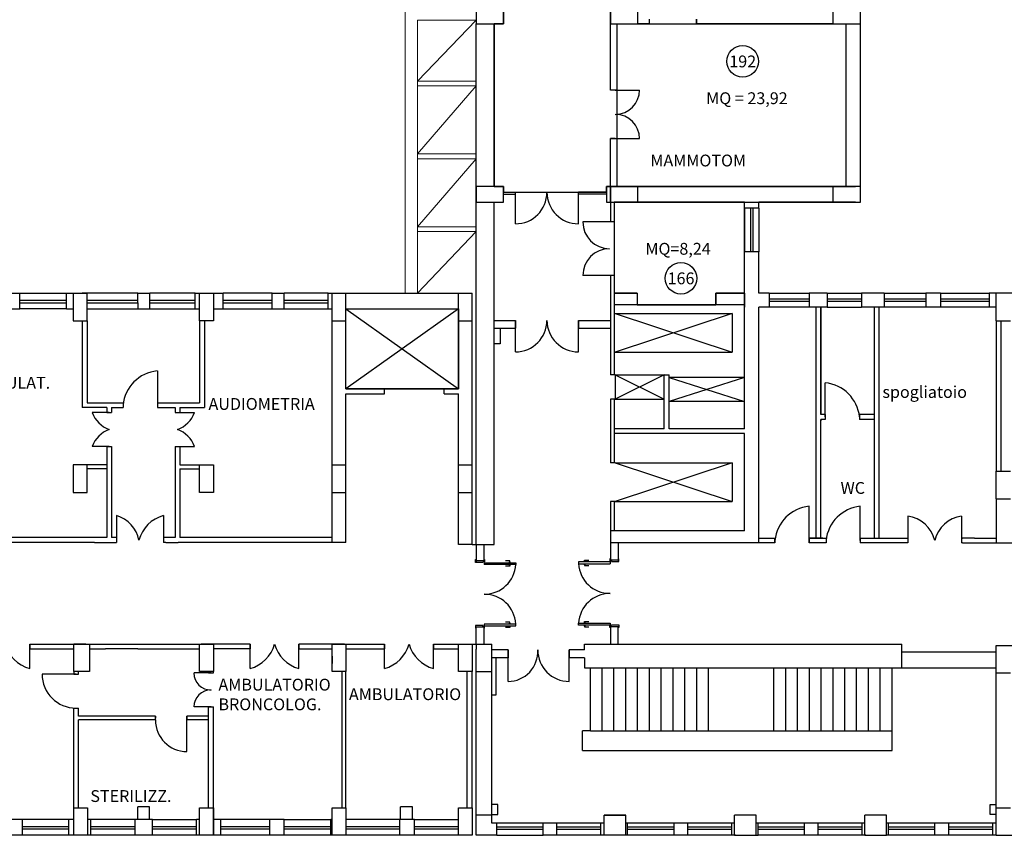
# Model space of a CAD drawing. Units: millimetres. Extents: x 1048 to 1195, y 831 to 924.
# Drawn here: x 1116 to 1141, y 836 to 857 of the extents above; entities that cross this region are included whole.
import ezdxf

# ---------------------------------------------------------------- set-up
doc = ezdxf.new("R2010")
doc.units = ezdxf.units.MM
doc.layers.add('CANTIERI', color=252, linetype='Continuous')
doc.layers.add('TESTI', color=86, linetype='Continuous')
doc.layers.add('RILIEVO', color=252, linetype='Continuous', lineweight=13)
doc.styles.get("Standard").update_dxf_attribs({"font": 'ARIALUNI.TTF'})

msp = doc.modelspace()

# ---------------------------------------------------------------- linework, layer by layer
at = {"color": 1}
for p, q in [((1130.924, 854.885), (1130.8, 854.885)), ((1130.924, 853.652), (1130.8, 853.652)), ((1130.8, 852.04), (1130.8, 853.652)), ((1130.974, 852.44), (1130.974, 853.652)), ((1130.8, 852.44), (1130.7, 852.44)), ((1128.092, 852.29), (1128.39, 852.29)), ((1130.7, 852.29), (1129.99, 852.29)), ((1130.9, 852.04), (1130.9, 851.537)), ((1131.479, 849.73), (1130.9, 849.73)), ((1131.479, 849.73), (1131.479, 849.43)), ((1134.207, 849.73), (1133.479, 849.73)), ((1133.479, 849.73), (1133.479, 849.43)), ((1134.207, 849.73), (1134.207, 849.372)), ((1132.167, 849.43), (1130.9, 849.43)), ((1134.207, 849.43), (1132.291, 849.43)), ((1127.292, 843.351), (1127.852, 843.351))]:
    msp.add_line(p, q, dxfattribs=at)
at = {"linetype": 'Continuous'}
for p, q in [((1130.7, 852.44), (1130.7, 852.04)), ((1128.092, 852.24), (1128.39, 852.24)), ((1130.7, 852.24), (1129.99, 852.24)), ((1127.852, 843.351), (1127.852, 852.04)), ((1130.7, 852.04), (1137.025, 852.04)), ((1130.7, 852.04), (1130.8, 852.04)), ((1130.8, 852.04), (1130.8, 851.537)), ((1130.903, 851.537), (1130.779, 851.537)), ((1130.903, 850.18), (1130.779, 850.18)), ((1130.8, 850.18), (1130.8, 847.654)), ((1130.9, 850.18), (1130.9, 849.372)), ((1115.505, 849.73), (1115.815, 849.73)), ((1115.815, 849.33), (1115.815, 849.73)), ((1116.993, 849.73), (1117.522, 849.73)), ((1116.993, 849.33), (1116.993, 849.73)), ((1117.522, 849.33), (1117.522, 849.73)), ((1118.805, 849.73), (1119.115, 849.73)), ((1118.805, 849.487), (1118.805, 849.73)), ((1119.115, 849.33), (1119.115, 849.73)), ((1120.263, 849.73), (1120.376, 849.73)), ((1120.263, 849.33), (1120.263, 849.73)), ((1120.726, 849.73), (1120.974, 849.73)), ((1120.974, 849.33), (1120.974, 849.73)), ((1122.215, 849.73), (1122.525, 849.73)), ((1122.215, 849.33), (1122.215, 849.73)), ((1122.525, 849.33), (1122.525, 849.73)), ((1123.641, 849.73), (1125.876, 849.73)), ((1123.641, 849.33), (1123.641, 849.73)), ((1123.74, 843.401), (1123.74, 849.73)), ((1123.74, 849.73), (1125.876, 849.73)), ((1124.09, 847.298), (1124.09, 849.73)), ((1125.876, 849.73), (1127.292, 849.73)), ((1126.942, 847.298), (1126.942, 849.73)), ((1127.292, 843.351), (1127.292, 849.73)), ((1134.828, 849.73), (1134.567, 849.73)), ((1134.828, 849.73), (1134.828, 849.372)), ((1136.306, 849.73), (1135.845, 849.73)), ((1135.845, 849.73), (1135.845, 849.372)), ((1136.306, 849.73), (1136.306, 849.372)), ((1137.174, 849.73), (1137.174, 849.372)), ((1137.749, 849.73), (1137.174, 849.73)), ((1137.749, 849.73), (1137.749, 849.372)), ((1138.803, 849.73), (1138.803, 849.372)), ((1139.176, 849.73), (1138.803, 849.73)), ((1139.176, 849.73), (1139.176, 849.372)), ((1141.164, 849.73), (1140.416, 849.73)), ((1140.416, 849.73), (1140.416, 849.372)), ((1140.592, 849.03), (1140.592, 849.73)), ((1118.805, 849.487), (1118.805, 849.33)), ((1134.207, 849.43), (1130.9, 849.43)), ((1134.207, 847.592), (1134.207, 849.43)), ((1115.505, 849.33), (1115.815, 849.33)), ((1116.993, 849.33), (1117.168, 849.33)), ((1117.518, 849.33), (1117.522, 849.33)), ((1118.805, 849.33), (1119.115, 849.33)), ((1120.263, 849.33), (1120.376, 849.33)), ((1120.726, 849.33), (1120.974, 849.33)), ((1122.215, 849.33), (1122.525, 849.33)), ((1123.641, 849.33), (1123.74, 849.33)), ((1130.9, 849.372), (1130.9, 847.654)), ((1134.567, 843.39), (1134.567, 849.372)), ((1134.828, 849.372), (1134.567, 849.372)), ((1136.306, 849.372), (1135.845, 849.372)), ((1135.969, 849.372), (1135.845, 849.372)), ((1136.017, 849.372), (1136.017, 843.513)), ((1136.017, 849.372), (1136.017, 843.513)), ((1136.142, 849.372), (1136.142, 846.648)), ((1136.142, 846.648), (1136.142, 849.372)), ((1137.749, 849.372), (1137.174, 849.372)), ((1137.492, 849.372), (1137.492, 843.513)), ((1137.612, 849.372), (1137.612, 843.513)), ((1139.176, 849.372), (1138.803, 849.372)), ((1140.592, 849.372), (1140.416, 849.372)), ((1117.394, 849.03), (1117.394, 846.824)), ((1117.518, 849.03), (1117.518, 846.948)), ((1120.376, 849.03), (1120.376, 846.948)), ((1120.5, 849.03), (1120.5, 846.824)), ((1123.74, 849.03), (1124.09, 849.03)), ((1126.942, 849.03), (1127.292, 849.03)), ((1127.852, 849.04), (1128.39, 849.04)), ((1129.99, 849.04), (1130.8, 849.04)), ((1140.592, 849.03), (1140.952, 849.03)), ((1140.592, 849.03), (1140.592, 845.213)), ((1140.712, 849.03), (1140.712, 845.213)), ((1127.852, 848.84), (1128.39, 848.84)), ((1129.99, 848.84), (1130.8, 848.84)), ((1130.924, 847.654), (1130.8, 847.654)), ((1132.167, 846.288), (1132.167, 847.654)), ((1132.167, 847.654), (1132.291, 847.654)), ((1132.291, 846.288), (1132.291, 847.654)), ((1124.09, 847.298), (1125.07, 847.298)), ((1125.07, 847.174), (1125.07, 847.298)), ((1126.58, 847.174), (1126.58, 847.298)), ((1126.58, 847.298), (1126.942, 847.298)), ((1117.518, 846.948), (1118.433, 846.948)), ((1118.433, 846.948), (1118.433, 846.824)), ((1119.302, 846.948), (1119.302, 846.824)), ((1119.302, 846.948), (1120.376, 846.948)), ((1124.09, 843.401), (1124.09, 847.174)), ((1124.09, 847.174), (1125.07, 847.174)), ((1126.58, 847.174), (1126.942, 847.174)), ((1126.942, 843.351), (1126.942, 847.174)), ((1130.924, 847.037), (1130.8, 847.037)), ((1130.8, 847.037), (1130.8, 845.425)), ((1130.9, 847.037), (1130.9, 845.425)), ((1134.207, 846.288), (1134.207, 846.976)), ((1118.018, 846.824), (1117.394, 846.824)), ((1118.018, 846.824), (1118.018, 846.701)), ((1118.018, 846.701), (1118.142, 846.701)), ((1118.142, 846.824), (1118.433, 846.824)), ((1118.142, 846.824), (1118.142, 846.701)), ((1119.302, 846.824), (1119.752, 846.824)), ((1119.752, 846.824), (1119.752, 846.701)), ((1119.752, 846.701), (1119.876, 846.701)), ((1119.876, 846.824), (1119.876, 846.701)), ((1119.876, 846.824), (1120.5, 846.824)), ((1136.256, 846.648), (1136.142, 846.648)), ((1136.142, 846.525), (1136.142, 846.487)), ((1136.256, 846.525), (1136.142, 846.525)), ((1136.142, 843.513), (1136.142, 846.525)), ((1136.256, 846.648), (1136.256, 846.525)), ((1137.492, 846.648), (1137.124, 846.648)), ((1137.124, 846.648), (1137.124, 846.525)), ((1137.492, 846.525), (1137.124, 846.525)), ((1132.167, 846.288), (1130.9, 846.288)), ((1134.207, 846.288), (1132.291, 846.288)), ((1134.207, 846.165), (1130.9, 846.165)), ((1134.207, 843.698), (1134.207, 846.165)), ((1118.018, 845.838), (1118.142, 845.838)), ((1118.018, 845.838), (1118.018, 845.657)), ((1118.142, 845.838), (1118.142, 845.657)), ((1119.752, 845.838), (1119.876, 845.838)), ((1119.752, 845.838), (1119.752, 843.524)), ((1119.876, 845.838), (1119.876, 845.368)), ((1118.018, 845.657), (1118.018, 845.568)), ((1118.018, 845.571), (1118.018, 843.524)), ((1118.142, 845.657), (1118.142, 843.778)), ((1118.142, 845.571), (1118.142, 843.524)), ((1119.752, 845.452), (1119.752, 843.778)), ((1118.018, 845.368), (1117.518, 845.368)), ((1118.018, 845.268), (1117.518, 845.268)), ((1118.018, 845.368), (1118.018, 843.778)), ((1119.876, 845.368), (1120.376, 845.368)), ((1119.876, 845.268), (1119.876, 843.524)), ((1119.876, 845.268), (1120.376, 845.268)), ((1123.74, 845.368), (1124.09, 845.368)), ((1126.942, 845.368), (1127.292, 845.368)), ((1130.924, 845.425), (1130.8, 845.425)), ((1140.592, 844.513), (1140.592, 845.213)), ((1140.592, 845.213), (1140.952, 845.213)), ((1123.74, 844.668), (1124.09, 844.668)), ((1126.942, 844.668), (1127.292, 844.668)), ((1130.924, 844.438), (1130.8, 844.438)), ((1130.8, 844.438), (1130.8, 842.958)), ((1130.9, 844.438), (1130.9, 843.698)), ((1140.592, 844.513), (1140.952, 844.513)), ((1140.592, 844.513), (1140.592, 843.39)), ((1134.207, 843.698), (1130.803, 843.698)), ((1117.584, 843.524), (1114.202, 843.524)), ((1118.018, 843.524), (1117.584, 843.524)), ((1118.266, 843.524), (1118.142, 843.524)), ((1118.266, 843.524), (1118.266, 843.401)), ((1119.519, 843.524), (1119.457, 843.524)), ((1119.457, 843.524), (1119.457, 843.401)), ((1119.752, 843.524), (1119.519, 843.524)), ((1123.74, 843.524), (1119.876, 843.524)), ((1134.567, 843.513), (1134.976, 843.513)), ((1134.976, 843.39), (1134.976, 843.513)), ((1135.844, 843.513), (1136.017, 843.513)), ((1135.844, 843.39), (1135.844, 843.513)), ((1135.844, 843.513), (1136.191, 843.513)), ((1135.844, 843.513), (1135.844, 843.39)), ((1136.191, 843.513), (1135.844, 843.513)), ((1136.142, 843.513), (1136.275, 843.513)), ((1136.275, 843.513), (1136.275, 843.39)), ((1137.144, 843.513), (1137.144, 843.39)), ((1137.144, 843.513), (1137.473, 843.513)), ((1137.144, 843.513), (1138.35, 843.513)), ((1138.35, 843.513), (1138.35, 843.39)), ((1138.35, 843.513), (1138.35, 843.39)), ((1139.715, 843.513), (1139.734, 843.513)), ((1139.715, 843.513), (1139.715, 843.39)), ((1140.044, 843.513), (1139.715, 843.513)), ((1139.715, 843.513), (1139.715, 843.39)), ((1140.044, 843.513), (1140.592, 843.513)), ((1117.708, 843.401), (1113.902, 843.401)), ((1117.708, 843.401), (1118.266, 843.401)), ((1119.519, 843.401), (1119.457, 843.401)), ((1119.519, 843.401), (1119.829, 843.401)), ((1124.09, 843.401), (1119.829, 843.401)), ((1127.292, 843.351), (1126.942, 843.351)), ((1127.392, 843.351), (1127.392, 842.894)), ((1127.592, 843.351), (1127.592, 842.939)), ((1134.976, 843.39), (1130.8, 843.39)), ((1131, 843.39), (1131, 842.914)), ((1136.275, 843.39), (1135.844, 843.39)), ((1138.35, 843.39), (1137.144, 843.39)), ((1139.734, 843.39), (1139.715, 843.39)), ((1139.734, 843.39), (1142.479, 843.39)), ((1127.592, 842.939), (1127.392, 842.939)), ((1130.8, 842.958), (1131, 842.958)), ((1127.392, 840.823), (1127.392, 841.25)), ((1127.592, 841.25), (1127.392, 841.25)), ((1127.592, 841.25), (1127.592, 840.823)), ((1130.8, 841.27), (1131, 841.27)), ((1130.8, 841.27), (1130.8, 840.823)), ((1131, 840.823), (1131, 841.27)), ((1116.063, 840.823), (1116.063, 840.699)), ((1116.063, 840.823), (1117.985, 840.823)), ((1116.063, 840.699), (1117.179, 840.699)), ((1117.179, 840.159), (1117.179, 840.823)), ((1117.489, 840.823), (1117.179, 840.823)), ((1117.579, 840.699), (1117.985, 840.699)), ((1117.985, 840.823), (1118.804, 840.823)), ((1118.804, 840.699), (1117.985, 840.699)), ((1118.804, 840.823), (1120.376, 840.823)), ((1118.804, 840.699), (1120.376, 840.699)), ((1120.726, 840.823), (1120.416, 840.823)), ((1121.657, 840.823), (1120.726, 840.823)), ((1121.657, 840.699), (1120.726, 840.699)), ((1123.74, 840.823), (1122.897, 840.823)), ((1122.897, 840.699), (1123.74, 840.699)), ((1124.05, 840.823), (1123.74, 840.823)), ((1123.74, 840.514), (1123.74, 840.823)), ((1124.09, 840.823), (1125.07, 840.823)), ((1124.09, 840.699), (1125.07, 840.699)), ((1126.31, 840.823), (1126.942, 840.823)), ((1126.31, 840.699), (1126.942, 840.699)), ((1127.292, 840.823), (1127.792, 840.823)), ((1127.392, 840.823), (1127.392, 840.69)), ((1127.392, 840.567), (1127.392, 840.69)), ((1127.792, 840.123), (1127.792, 840.823)), ((1130.142, 840.673), (1130.142, 840.823)), ((1130.142, 840.823), (1138.2, 840.823)), ((1138.2, 840.223), (1138.2, 840.823)), ((1140.592, 835.968), (1140.592, 840.79)), ((1140.592, 840.79), (1141.228, 840.79)), ((1120.726, 840.514), (1120.726, 840.329)), ((1123.74, 840.514), (1123.74, 840.329)), ((1127.392, 835.968), (1127.392, 840.567)), ((1128.207, 840.673), (1127.792, 840.673)), ((1128.207, 840.473), (1127.792, 840.473)), ((1130.142, 840.673), (1129.757, 840.673)), ((1130.142, 840.473), (1129.757, 840.473)), ((1130.142, 840.473), (1130.142, 840.223)), ((1138.2, 840.622), (1140.592, 840.622)), ((1130.142, 840.223), (1130.192, 840.223)), ((1130.182, 840.223), (1130.927, 840.223)), ((1130.927, 840.223), (1138.2, 840.223)), ((1138.2, 840.223), (1140.592, 840.223)), ((1117.179, 840.123), (1117.179, 840.059)), ((1117.179, 840.059), (1117.303, 840.059)), ((1117.303, 840.059), (1117.303, 840.123)), ((1120.602, 840.088), (1120.602, 840.123)), ((1120.602, 840.088), (1120.726, 840.088)), ((1120.726, 840.088), (1120.726, 840.123)), ((1123.99, 836.668), (1123.99, 840.123)), ((1124.09, 836.668), (1124.09, 840.123)), ((1127.167, 836.668), (1127.167, 840.123)), ((1127.292, 836.668), (1127.292, 840.123)), ((1127.392, 840.123), (1127.792, 840.123)), ((1127.792, 836.461), (1127.792, 840.123)), ((1140.592, 840.09), (1140.952, 840.09)), ((1117.179, 835.968), (1117.179, 839.196)), ((1117.179, 839.196), (1117.303, 839.196)), ((1117.303, 838.995), (1117.303, 839.196)), ((1120.602, 836.668), (1120.602, 839.225)), ((1120.602, 839.225), (1120.726, 839.225)), ((1120.726, 836.368), (1120.726, 839.225)), ((1119.252, 838.995), (1117.303, 838.995)), ((1119.252, 838.895), (1119.252, 838.995)), ((1120.602, 838.995), (1120.052, 838.995)), ((1117.303, 836.668), (1117.303, 838.895)), ((1119.252, 838.895), (1117.303, 838.895)), ((1120.602, 838.895), (1120.052, 838.895)), ((1127.792, 836.476), (1127.392, 836.476)), ((1127.792, 836.276), (1127.792, 836.461)), ((1131.191, 836.476), (1130.641, 836.476)), ((1130.641, 836.476), (1131.191, 836.476)), ((1130.641, 835.968), (1130.641, 836.476)), ((1131.191, 835.968), (1131.191, 836.476)), ((1134.501, 836.476), (1133.951, 836.476)), ((1133.951, 835.968), (1133.951, 836.476)), ((1134.501, 835.968), (1134.501, 836.476)), ((1137.811, 836.476), (1137.261, 836.476)), ((1137.261, 835.968), (1137.261, 836.476)), ((1137.811, 835.968), (1137.811, 836.476)), ((1140.592, 836.668), (1140.952, 836.668)), ((1115.877, 836.368), (1115.38, 836.368)), ((1115.877, 835.968), (1115.877, 836.368)), ((1117.179, 836.368), (1117.055, 836.368)), ((1117.055, 835.968), (1117.055, 836.368)), ((1117.613, 836.368), (1117.529, 836.368)), ((1117.613, 835.968), (1117.613, 836.368)), ((1118.954, 836.368), (1118.742, 836.368)), ((1118.742, 835.968), (1118.742, 836.368)), ((1119.176, 836.368), (1118.954, 836.368)), ((1119.176, 835.968), (1119.176, 836.368)), ((1120.376, 836.368), (1120.292, 836.368)), ((1120.292, 835.968), (1120.292, 836.368)), ((1120.912, 836.368), (1120.726, 836.368)), ((1120.726, 835.968), (1120.726, 836.368)), ((1120.912, 835.968), (1120.912, 836.368)), ((1122.525, 836.368), (1122.153, 836.368)), ((1122.153, 835.968), (1122.153, 836.368)), ((1122.525, 835.968), (1122.525, 836.368)), ((1123.74, 836.368), (1123.703, 836.368)), ((1123.703, 835.968), (1123.703, 836.368)), ((1125.477, 836.368), (1125.455, 836.368)), ((1125.455, 835.968), (1125.455, 836.368)), ((1125.827, 836.368), (1125.477, 836.368)), ((1125.827, 835.968), (1125.827, 836.368)), ((1127.814, 836.276), (1127.792, 836.276)), ((1127.915, 836.276), (1127.814, 836.276)), ((1127.915, 835.968), (1127.915, 836.276)), ((1129.093, 835.968), (1129.093, 836.276)), ((1129.443, 836.276), (1129.093, 836.276)), ((1129.443, 835.968), (1129.443, 836.276)), ((1130.559, 835.968), (1130.559, 836.276)), ((1130.641, 836.276), (1130.559, 836.276)), ((1131.239, 836.276), (1131.191, 836.276)), ((1131.239, 835.968), (1131.239, 836.276)), ((1132.417, 835.968), (1132.417, 836.276)), ((1132.767, 836.276), (1132.417, 836.276)), ((1132.767, 835.968), (1132.767, 836.276)), ((1133.884, 835.968), (1133.884, 836.276)), ((1133.951, 836.276), (1133.884, 836.276)), ((1134.549, 836.276), (1134.501, 836.276)), ((1134.549, 835.968), (1134.549, 836.276)), ((1135.727, 835.968), (1135.727, 836.276)), ((1136.077, 836.276), (1135.727, 836.276)), ((1136.077, 835.968), (1136.077, 836.276)), ((1137.194, 835.968), (1137.194, 836.276)), ((1137.261, 836.276), (1137.194, 836.276)), ((1137.859, 836.276), (1137.811, 836.276)), ((1137.859, 835.968), (1137.859, 836.276)), ((1139.037, 835.968), (1139.037, 836.276)), ((1139.387, 836.276), (1139.037, 836.276)), ((1139.387, 835.968), (1139.387, 836.276)), ((1140.504, 835.968), (1140.504, 836.276)), ((1140.592, 836.276), (1140.504, 836.276)), ((1115.877, 835.968), (1115.38, 835.968)), ((1117.613, 835.968), (1117.055, 835.968)), ((1119.176, 835.968), (1118.742, 835.968)), ((1120.912, 835.968), (1120.292, 835.968)), ((1122.525, 835.968), (1122.153, 835.968)), ((1123.74, 835.968), (1123.703, 835.968)), ((1125.827, 835.968), (1125.455, 835.968)), ((1127.915, 835.968), (1127.392, 835.968)), ((1129.443, 835.968), (1129.093, 835.968)), ((1130.647, 835.968), (1130.559, 835.968)), ((1131.191, 835.968), (1130.641, 835.968)), ((1131.239, 835.968), (1131.191, 835.968)), ((1132.767, 835.968), (1132.417, 835.968)), ((1133.972, 835.968), (1133.884, 835.968)), ((1133.951, 835.968), (1134.501, 835.968)), ((1134.501, 835.968), (1134.549, 835.968)), ((1136.077, 835.968), (1135.727, 835.968)), ((1137.282, 835.968), (1137.194, 835.968)), ((1137.261, 835.968), (1137.811, 835.968)), ((1137.859, 835.968), (1137.811, 835.968)), ((1139.387, 835.968), (1139.037, 835.968)), ((1140.592, 835.968), (1140.504, 835.968)), ((1140.592, 835.968), (1141.167, 835.968))]:
    msp.add_line(p, q, dxfattribs=at)
at = {"color": 5}
for p, q in [((1128.39, 851.49), (1128.39, 852.29)), ((1129.99, 851.49), (1129.99, 852.29)), ((1130.779, 851.537), (1130.1, 851.537)), ((1130.779, 850.18), (1130.1, 850.18)), ((1115.815, 849.73), (1116.993, 849.73)), ((1118.805, 849.73), (1117.522, 849.73)), ((1120.263, 849.73), (1119.115, 849.73)), ((1122.215, 849.73), (1120.974, 849.73)), ((1123.641, 849.73), (1122.525, 849.73)), ((1134.828, 849.73), (1135.845, 849.73)), ((1136.306, 849.73), (1137.174, 849.73)), ((1137.749, 849.73), (1138.803, 849.73)), ((1139.176, 849.73), (1140.416, 849.73)), ((1115.815, 849.548), (1116.993, 849.548)), ((1115.815, 849.487), (1116.993, 849.487)), ((1117.522, 849.548), (1118.805, 849.548)), ((1117.522, 849.487), (1118.805, 849.487)), ((1119.115, 849.548), (1120.263, 849.548)), ((1119.115, 849.487), (1120.263, 849.487)), ((1120.974, 849.548), (1122.215, 849.548)), ((1120.974, 849.487), (1122.215, 849.487)), ((1122.525, 849.548), (1123.641, 849.548)), ((1122.525, 849.487), (1123.641, 849.487)), ((1135.845, 849.576), (1134.828, 849.576)), ((1135.845, 849.514), (1134.828, 849.514)), ((1137.174, 849.576), (1136.306, 849.576)), ((1137.174, 849.514), (1136.306, 849.514)), ((1138.803, 849.576), (1137.749, 849.576)), ((1138.803, 849.514), (1137.749, 849.514)), ((1140.416, 849.576), (1139.176, 849.576)), ((1140.416, 849.514), (1139.176, 849.514)), ((1116.993, 849.33), (1115.815, 849.33)), ((1117.522, 849.33), (1118.805, 849.33)), ((1119.115, 849.33), (1120.263, 849.33)), ((1120.974, 849.33), (1122.215, 849.33)), ((1122.525, 849.33), (1123.641, 849.33)), ((1124.09, 849.33), (1125.876, 849.33)), ((1124.09, 849.33), (1126.942, 847.298)), ((1126.942, 849.33), (1124.09, 847.298)), ((1125.876, 849.33), (1126.942, 849.33)), ((1130.924, 849.215), (1133.893, 848.228)), ((1133.893, 849.215), (1130.924, 848.228)), ((1130.924, 849.215), (1133.893, 849.215)), ((1133.893, 849.215), (1133.893, 848.228)), ((1135.845, 849.372), (1134.828, 849.372)), ((1136.306, 849.372), (1137.174, 849.372)), ((1138.803, 849.372), (1137.749, 849.372)), ((1140.416, 849.372), (1139.176, 849.372)), ((1128.39, 848.24), (1128.39, 849.04)), ((1129.99, 848.24), (1129.99, 849.04)), ((1130.924, 848.228), (1133.893, 848.228)), ((1119.302, 847.754), (1119.302, 846.886)), ((1130.924, 847.654), (1130.924, 847.037)), ((1130.924, 847.654), (1132.167, 847.037)), ((1132.167, 847.654), (1130.924, 847.037)), ((1130.924, 847.654), (1132.167, 847.654)), ((1134.207, 847.592), (1132.291, 846.976)), ((1132.291, 847.592), (1134.207, 846.976)), ((1134.207, 847.592), (1132.291, 847.592)), ((1134.207, 846.976), (1134.207, 847.592)), ((1136.256, 846.587), (1136.256, 847.455)), ((1125.07, 847.298), (1126.58, 847.298)), ((1130.924, 847.037), (1132.167, 847.037)), ((1134.207, 846.976), (1132.291, 846.976)), ((1118.08, 846.701), (1117.648, 846.701)), ((1119.814, 846.701), (1120.246, 846.701)), ((1118.08, 845.838), (1117.648, 845.838)), ((1119.814, 845.838), (1120.246, 845.838)), ((1130.924, 845.425), (1133.893, 844.438)), ((1133.893, 845.425), (1130.924, 844.438)), ((1130.924, 845.425), (1133.893, 845.425)), ((1133.893, 845.425), (1133.893, 844.438)), ((1130.924, 844.438), (1133.893, 844.438)), ((1135.844, 843.452), (1135.844, 844.32)), ((1137.144, 843.452), (1137.144, 844.32)), ((1118.266, 844.083), (1118.266, 843.463)), ((1119.457, 844.083), (1119.457, 843.463)), ((1138.35, 844.072), (1138.35, 843.452)), ((1139.715, 844.072), (1139.715, 843.452)), ((1116.063, 840.202), (1116.063, 840.823)), ((1121.657, 840.202), (1121.657, 840.823)), ((1122.897, 840.202), (1122.897, 840.823)), ((1125.07, 840.202), (1125.07, 840.823)), ((1126.31, 840.202), (1126.31, 840.823)), ((1128.207, 839.873), (1128.207, 840.673)), ((1129.757, 839.873), (1129.757, 840.673)), ((1130.292, 838.62), (1130.292, 840.223)), ((1130.592, 838.62), (1130.592, 840.223)), ((1130.892, 838.62), (1130.892, 840.223)), ((1131.192, 838.62), (1131.192, 840.223)), ((1131.492, 838.62), (1131.492, 840.223)), ((1131.792, 838.62), (1131.792, 840.223)), ((1132.092, 838.62), (1132.092, 840.223)), ((1132.392, 838.62), (1132.392, 840.223)), ((1132.692, 838.62), (1132.692, 840.223)), ((1132.992, 838.62), (1132.992, 840.223)), ((1133.292, 838.62), (1133.292, 840.223)), ((1134.951, 838.62), (1134.951, 840.223)), ((1135.251, 838.62), (1135.251, 840.223)), ((1135.551, 838.62), (1135.551, 840.223)), ((1135.851, 838.62), (1135.851, 840.223)), ((1136.151, 838.62), (1136.151, 840.223)), ((1136.451, 838.62), (1136.451, 840.223)), ((1136.751, 838.62), (1136.751, 840.223)), ((1137.051, 838.62), (1137.051, 840.223)), ((1137.351, 838.62), (1137.351, 840.223)), ((1137.651, 838.62), (1137.651, 840.223)), ((1137.951, 838.62), (1137.951, 840.223)), ((1117.241, 840.059), (1116.378, 840.059)), ((1120.664, 840.088), (1120.233, 840.088)), ((1120.664, 839.225), (1120.233, 839.225)), ((1120.052, 838.095), (1120.052, 838.995)), ((1130.292, 838.62), (1130.092, 838.62)), ((1130.092, 838.12), (1130.092, 838.62)), ((1130.292, 838.62), (1131.036, 838.62)), ((1131.036, 838.62), (1137.951, 838.62)), ((1137.951, 838.12), (1137.951, 838.62)), ((1130.092, 838.12), (1131.036, 838.12)), ((1131.036, 838.12), (1137.951, 838.12)), ((1117.055, 836.368), (1115.877, 836.368)), ((1117.055, 836.184), (1115.877, 836.184)), ((1118.742, 836.368), (1117.613, 836.368)), ((1118.742, 836.184), (1117.613, 836.184)), ((1119.176, 836.368), (1120.292, 836.368)), ((1120.292, 836.184), (1119.176, 836.184)), ((1122.153, 836.368), (1120.912, 836.368)), ((1122.153, 836.184), (1120.912, 836.184)), ((1122.525, 836.368), (1123.703, 836.368)), ((1123.703, 836.184), (1122.525, 836.184)), ((1125.455, 836.368), (1124.09, 836.368)), ((1125.455, 836.184), (1124.09, 836.184)), ((1125.827, 836.368), (1126.942, 836.368)), ((1126.942, 836.184), (1125.827, 836.184)), ((1129.093, 836.276), (1127.915, 836.276)), ((1127.915, 836.184), (1129.093, 836.184)), ((1130.559, 836.276), (1129.443, 836.276)), ((1129.443, 836.184), (1130.559, 836.184)), ((1132.417, 836.276), (1131.239, 836.276)), ((1131.239, 836.184), (1132.417, 836.184)), ((1133.884, 836.276), (1132.767, 836.276)), ((1132.767, 836.184), (1133.884, 836.184)), ((1135.727, 836.276), (1134.549, 836.276)), ((1134.549, 836.184), (1135.727, 836.184)), ((1137.194, 836.276), (1136.077, 836.276)), ((1136.077, 836.184), (1137.194, 836.184)), ((1139.037, 836.276), (1137.859, 836.276)), ((1137.859, 836.184), (1139.037, 836.184)), ((1140.504, 836.276), (1139.387, 836.276)), ((1139.387, 836.184), (1140.504, 836.184)), ((1117.055, 836.122), (1115.877, 836.122)), ((1117.055, 835.968), (1115.877, 835.968)), ((1118.742, 836.122), (1117.613, 836.122)), ((1118.742, 835.968), (1117.613, 835.968)), ((1120.292, 836.122), (1119.176, 836.122)), ((1120.292, 835.968), (1119.176, 835.968)), ((1122.153, 836.122), (1120.912, 836.122)), ((1122.153, 835.968), (1120.912, 835.968)), ((1123.703, 836.122), (1122.525, 836.122)), ((1123.703, 835.968), (1122.525, 835.968)), ((1125.455, 836.122), (1124.09, 836.122)), ((1125.455, 835.968), (1124.09, 835.968)), ((1126.942, 836.122), (1125.827, 836.122)), ((1126.942, 835.968), (1125.827, 835.968)), ((1127.915, 836.122), (1129.093, 836.122)), ((1127.915, 835.968), (1129.093, 835.968)), ((1129.443, 836.122), (1130.559, 836.122)), ((1130.559, 835.968), (1129.443, 835.968)), ((1131.239, 836.122), (1132.417, 836.122)), ((1132.417, 835.968), (1131.239, 835.968)), ((1132.767, 836.122), (1133.884, 836.122)), ((1133.884, 835.968), (1132.767, 835.968)), ((1134.549, 836.122), (1135.727, 836.122)), ((1135.727, 835.968), (1134.549, 835.968)), ((1136.077, 836.122), (1137.194, 836.122)), ((1137.194, 835.968), (1136.077, 835.968)), ((1137.859, 836.122), (1139.037, 836.122)), ((1139.037, 835.968), (1137.859, 835.968)), ((1139.387, 836.122), (1140.504, 836.122)), ((1140.504, 835.968), (1139.387, 835.968))]:
    msp.add_line(p, q, dxfattribs=at)
for p, q in [((1128.39, 849.04), (1128.39, 848.84)), ((1129.99, 849.04), (1129.99, 848.84)), ((1116.063, 840.823), (1116.063, 840.699)), ((1121.657, 840.823), (1121.657, 840.699)), ((1122.897, 840.823), (1122.897, 840.699)), ((1125.07, 840.823), (1125.07, 840.699)), ((1126.31, 840.823), (1126.31, 840.699)), ((1128.207, 840.673), (1128.207, 840.473)), ((1129.757, 840.673), (1129.757, 840.473)), ((1119.252, 838.995), (1119.252, 838.945)), ((1120.052, 838.995), (1120.052, 838.895))]:
    msp.add_line(p, q)
at = {"color": 3}
for p, q in [((1128.002, 848.84), (1128.002, 848.44)), ((1128.002, 848.44), (1127.852, 848.44)), ((1127.892, 840.473), (1127.892, 839.523)), ((1127.892, 839.523), (1127.792, 839.523)), ((1119.106, 836.691), (1118.806, 836.691)), ((1118.806, 836.368), (1118.806, 836.691)), ((1119.106, 836.368), (1119.106, 836.691)), ((1125.777, 836.691), (1125.477, 836.691)), ((1125.477, 836.368), (1125.477, 836.691)), ((1125.777, 836.368), (1125.777, 836.691)), ((1127.942, 836.75), (1127.792, 836.75)), ((1127.942, 836.5), (1127.942, 836.75)), ((1140.442, 836.5), (1140.442, 836.75)), ((1140.442, 836.75), (1140.592, 836.75)), ((1127.792, 836.5), (1127.942, 836.5)), ((1140.592, 836.5), (1140.442, 836.5))]:
    msp.add_line(p, q, dxfattribs=at)
at = {"linetype": 'Continuous'}
for points in [[(1117.168, 849.73), (1117.168, 849.03), (1117.518, 849.03), (1117.518, 849.73), (1117.398, 849.73)], [(1120.726, 840.123), (1120.376, 840.123), (1120.376, 840.823), (1120.726, 840.823), (1120.726, 840.123)]]:
    msp.add_lwpolyline(points, dxfattribs=at)
for points in [[(1120.376, 849.73), (1120.726, 849.73), (1120.726, 849.03), (1120.376, 849.03)], [(1117.518, 845.368), (1117.168, 845.368), (1117.168, 844.668), (1117.518, 844.668)], [(1120.376, 845.368), (1120.726, 845.368), (1120.726, 844.668), (1120.376, 844.668)], [(1134.567, 843.513), (1134.976, 843.513), (1134.976, 843.39), (1134.567, 843.39)], [(1117.179, 840.823), (1117.579, 840.823), (1117.579, 840.123), (1117.179, 840.123)], [(1123.74, 840.823), (1124.09, 840.823), (1124.09, 840.123), (1123.74, 840.123)], [(1126.942, 840.823), (1127.292, 840.823), (1127.292, 840.123), (1126.942, 840.123)], [(1117.179, 836.668), (1117.529, 836.668), (1117.529, 835.968), (1117.179, 835.968)], [(1120.376, 836.668), (1120.726, 836.668), (1120.726, 835.968), (1120.376, 835.968)], [(1123.74, 836.668), (1124.09, 836.668), (1124.09, 835.968), (1123.74, 835.968)], [(1126.942, 836.668), (1127.292, 836.668), (1127.292, 835.968), (1126.942, 835.968)]]:
    msp.add_lwpolyline(points, close=True, dxfattribs=at)
msp.add_lwpolyline([(1124.09, 849.33), (1126.942, 849.33), (1126.942, 847.298), (1124.09, 847.298)], close=True)
at = {"linetype": 'Continuous', "flags": 128}
for points in [[(1127.565, 842.894), (1127.374, 842.894), (1127.374, 842.966), (1127.392, 842.966)], [(1130.8, 842.985), (1130.783, 842.985), (1130.783, 842.932), (1130.827, 842.932), (1130.827, 842.914)], [(1130.827, 842.914), (1131.018, 842.914), (1131.018, 842.985), (1131, 842.985)], [(1127.565, 841.294), (1127.374, 841.294), (1127.374, 841.223), (1127.392, 841.223)], [(1127.592, 841.223), (1127.609, 841.223), (1127.609, 841.277), (1127.565, 841.277), (1127.565, 841.294)], [(1130.8, 841.243), (1130.783, 841.243), (1130.783, 841.296), (1130.827, 841.296), (1130.827, 841.314)], [(1130.827, 841.314), (1131.018, 841.314), (1131.018, 841.243), (1131, 841.243)]]:
    msp.add_lwpolyline(points, dxfattribs=at)
at = {"color": 5, "flags": 128}
for points in [[(1127.592, 842.966), (1127.609, 842.966), (1127.609, 842.912), (1127.565, 842.912), (1127.565, 842.894)], [(1128.247, 842.897), (1128.247, 842.932), (1128.14, 842.932)], [(1130.145, 842.917), (1130.145, 842.952), (1130.252, 842.952)], [(1127.6, 842.888), (1127.599, 842.888), (1127.599, 842.844)], [(1127.6, 842.888), (1128.4, 842.888), (1128.4, 842.844), (1127.6, 842.844)], [(1128.247, 842.835), (1128.247, 842.799), (1128.14, 842.799)], [(1128.269, 842.888), (1128.269, 842.897), (1128.225, 842.897), (1128.225, 842.888)], [(1128.269, 842.844), (1128.269, 842.835), (1128.225, 842.835), (1128.225, 842.844)], [(1130.792, 842.908), (1129.992, 842.908), (1129.992, 842.863), (1130.792, 842.863)], [(1130.123, 842.908), (1130.123, 842.917), (1130.167, 842.917), (1130.167, 842.908)], [(1130.123, 842.863), (1130.123, 842.854), (1130.167, 842.854), (1130.167, 842.863)], [(1130.145, 842.854), (1130.145, 842.819), (1130.252, 842.819)], [(1130.792, 842.908), (1130.793, 842.908), (1130.793, 842.863)], [(1127.602, 841.33), (1127.6, 841.33), (1127.6, 841.286)], [(1127.6, 841.286), (1128.4, 841.286), (1128.4, 841.33), (1127.6, 841.33)], [(1128.247, 841.339), (1128.247, 841.374), (1128.14, 841.374)], [(1128.247, 841.277), (1128.247, 841.241), (1128.14, 841.241)], [(1128.269, 841.33), (1128.269, 841.339), (1128.225, 841.339), (1128.225, 841.33)], [(1128.269, 841.286), (1128.269, 841.277), (1128.225, 841.277), (1128.225, 841.286)], [(1130.792, 841.305), (1129.992, 841.305), (1129.992, 841.35), (1130.792, 841.35)], [(1130.123, 841.35), (1130.123, 841.358), (1130.167, 841.358), (1130.167, 841.35)], [(1130.123, 841.305), (1130.123, 841.296), (1130.167, 841.296), (1130.167, 841.305)], [(1130.145, 841.358), (1130.145, 841.394), (1130.252, 841.394)], [(1130.145, 841.296), (1130.145, 841.261), (1130.252, 841.261)], [(1130.79, 841.35), (1130.792, 841.35), (1130.792, 841.305)]]:
    msp.add_lwpolyline(points, dxfattribs=at)
at = {"color": 5}
for centre, radius, start, end in [((1128.39, 852.29), 0.8, 270, 0), ((1129.99, 852.29), 0.8, 180, 270), ((1130.779, 851.537), 0.678, 180, 270), ((1130.779, 850.18), 0.678, 90, 180), ((1128.39, 849.04), 0.8, 270, 0), ((1129.99, 849.04), 0.8, 180, 270), ((1119.386, 846.801), 0.957, 95.0828, 174.9172), ((1136.157, 846.488), 0.972, 5.8168, 84.1832), ((1118.318, 846.939), 0.71, 199.548, 250.452), ((1119.577, 846.939), 0.71, 289.548, 340.452), ((1118.318, 845.6), 0.71, 109.548, 160.452), ((1119.577, 845.6), 0.71, 19.548, 70.452), ((1135.943, 843.353), 0.972, 95.8168, 174.1832), ((1137.242, 843.353), 0.972, 95.8168, 174.1832), ((1118.033, 843.296), 0.82, 11.6929, 73.4967), ((1119.689, 843.23), 0.884, 105.2625, 164.7375), ((1138.236, 843.261), 0.819, 13.4844, 81.9682), ((1139.829, 843.261), 0.819, 98.0318, 166.5156), ((1127.6, 842.888), 0.801, 270, 356.8503), ((1130.792, 842.908), 0.801, 183.1497, 270), ((1127.6, 841.286), 0.801, 3.1497, 90), ((1130.792, 841.305), 0.801, 90, 176.8503), ((1116.295, 841.055), 0.884, 195.2625, 254.7375), ((1121.424, 841.055), 0.884, 285.2625, 344.7375), ((1123.13, 841.055), 0.884, 195.2625, 254.7375), ((1124.837, 841.055), 0.884, 285.2625, 344.7375), ((1126.543, 841.055), 0.884, 195.2625, 254.7375), ((1128.199, 840.631), 0.759, 270.5684, 3.1268), ((1129.757, 840.673), 0.8, 180, 270), ((1117.241, 840.059), 0.863, 180, 270), ((1120.664, 840.088), 0.432, 180, 270), ((1120.664, 839.225), 0.432, 90, 180), ((1120.052, 838.895), 0.8, 180, 270)]:
    msp.add_arc(centre, radius, start, end, dxfattribs=at)
at = {"layer": 'CANTIERI'}
for p, q in [((1131.787, 856.688), (1131.787, 856.564)), ((1132.987, 856.688), (1132.987, 856.564)), ((1127.392, 843.351), (1127.392, 856.564)), ((1127.852, 852.44), (1127.852, 856.564)), ((1130.8, 854.885), (1130.8, 856.564)), ((1130.974, 854.885), (1130.974, 856.564)), ((1131.787, 856.564), (1131.5, 856.564)), ((1134.832, 856.564), (1132.987, 856.564)), ((1136.447, 856.564), (1134.832, 856.564)), ((1136.774, 856.564), (1136.774, 852.44)), ((1137.147, 852.04), (1137.147, 856.564)), ((1130.924, 854.885), (1131.541, 854.885)), ((1130.924, 853.652), (1131.541, 853.652)), ((1130.7, 852.44), (1137.025, 852.44)), ((1131.175, 852.04), (1134.207, 852.04)), ((1134.207, 851.885), (1134.207, 852.04)), ((1137.025, 852.04), (1134.567, 852.04)), ((1134.567, 851.885), (1134.567, 852.04)), ((1134.567, 851.885), (1134.207, 851.885)), ((1134.207, 851.885), (1134.207, 850.775)), ((1134.362, 850.775), (1134.362, 851.885)), ((1134.424, 850.775), (1134.424, 851.885)), ((1134.567, 851.885), (1134.567, 850.775)), ((1134.567, 850.775), (1134.207, 850.775)), ((1134.207, 849.372), (1134.207, 850.775)), ((1134.567, 850.122), (1134.567, 850.775)), ((1134.567, 849.73), (1134.567, 850.122))]:
    msp.add_line(p, q, dxfattribs=at)
for points in [[(1128.092, 856.964), (1128.092, 856.564), (1127.852, 856.564), (1127.852, 852.44), (1128.092, 852.44), (1128.092, 852.29), (1130.7, 852.29), (1130.7, 852.44), (1130.8, 852.44), (1130.8, 853.652), (1130.974, 853.652), (1130.974, 854.885), (1130.8, 854.885), (1130.8, 858.338)], [(1131.787, 856.688), (1131.787, 856.564), (1132.987, 856.564), (1132.987, 856.688)]]:
    msp.add_lwpolyline(points, dxfattribs=at)
for points in [[(1128.092, 856.964), (1127.392, 856.964), (1127.392, 856.564), (1128.092, 856.564)], [(1131.5, 856.964), (1130.8, 856.964), (1130.8, 856.564), (1131.5, 856.564)], [(1137.147, 856.964), (1136.447, 856.964), (1136.447, 856.564), (1137.147, 856.564)], [(1130.974, 856.564), (1136.774, 856.564), (1136.774, 852.44), (1130.974, 852.44)], [(1128.092, 852.44), (1127.392, 852.44), (1127.392, 852.04), (1128.092, 852.04)], [(1131.5, 852.44), (1130.8, 852.44), (1130.8, 852.04), (1131.5, 852.04)], [(1137.147, 852.44), (1136.447, 852.44), (1136.447, 852.04), (1137.147, 852.04)], [(1130.9, 852.04), (1130.9, 849.73), (1131.479, 849.73), (1131.479, 849.43), (1133.479, 849.43), (1133.479, 849.73), (1134.207, 849.73), (1134.207, 852.04)]]:
    msp.add_lwpolyline(points, close=True, dxfattribs=at)
for centre in [(1134.157, 855.614), (1132.591, 850.108)]:
    msp.add_circle(centre, 0.4, dxfattribs=at)
for centre, start, end in [((1130.924, 854.885), 270, 0), ((1130.924, 853.652), 0, 90)]:
    msp.add_arc(centre, 0.617, start, end, dxfattribs=at)
at = {"layer": 'RILIEVO'}
for p, q in [((1125.593, 849.73), (1125.593, 856.964)), ((1125.903, 855.114), (1127.392, 856.656)), ((1125.903, 856.656), (1127.392, 856.656)), ((1125.903, 849.73), (1125.903, 856.656)), ((1127.392, 849.335), (1127.392, 856.427)), ((1125.903, 855.114), (1127.392, 855.114)), ((1125.903, 854.991), (1127.392, 854.991)), ((1125.903, 853.264), (1127.392, 854.991)), ((1125.903, 853.264), (1127.392, 853.264)), ((1125.903, 853.141), (1127.392, 853.141)), ((1125.903, 851.414), (1127.392, 853.141)), ((1131.297, 852.04), (1130.8, 852.04)), ((1125.903, 851.414), (1127.392, 851.414)), ((1125.903, 851.291), (1127.392, 851.291)), ((1125.903, 849.73), (1127.392, 851.291))]:
    msp.add_line(p, q, dxfattribs=at)

# ---------------------------------------------------------------- texts
at = {"layer": 'CANTIERI'}
for s, p in [('192', (1133.819, 855.462)), ('MQ = 23,92', (1133.232, 854.528)), ('MAMMOTOM', (1131.815, 852.947)), ('166', (1132.253, 849.956))]:
    msp.add_text(s, height=0.3, dxfattribs=at).set_placement(p)
at = {"layer": 'CANTIERI', "insert": (1131.689, 851.006), "char_height": 0.3, "attachment_point": 1}
msp.add_mtext('MQ=8,24', dxfattribs=at)
at = {"layer": 'TESTI'}
for s, p in [('AMBULAT.', (1114.607, 847.305)), ('spogliatoio', (1137.705, 847.071)), ('AUDIOMETRIA', (1120.601, 846.768)), ('WC', (1136.643, 844.635)), ('AMBULATORIO', (1120.853, 839.642)), ('AMBULATORIO', (1124.165, 839.399)), ('BRONCOLOG.', (1120.853, 839.142)), ('STERILIZZ.', (1117.601, 836.814))]:
    msp.add_text(s, height=0.3, dxfattribs=at).set_placement(p)

doc.saveas('drawing.dxf')
